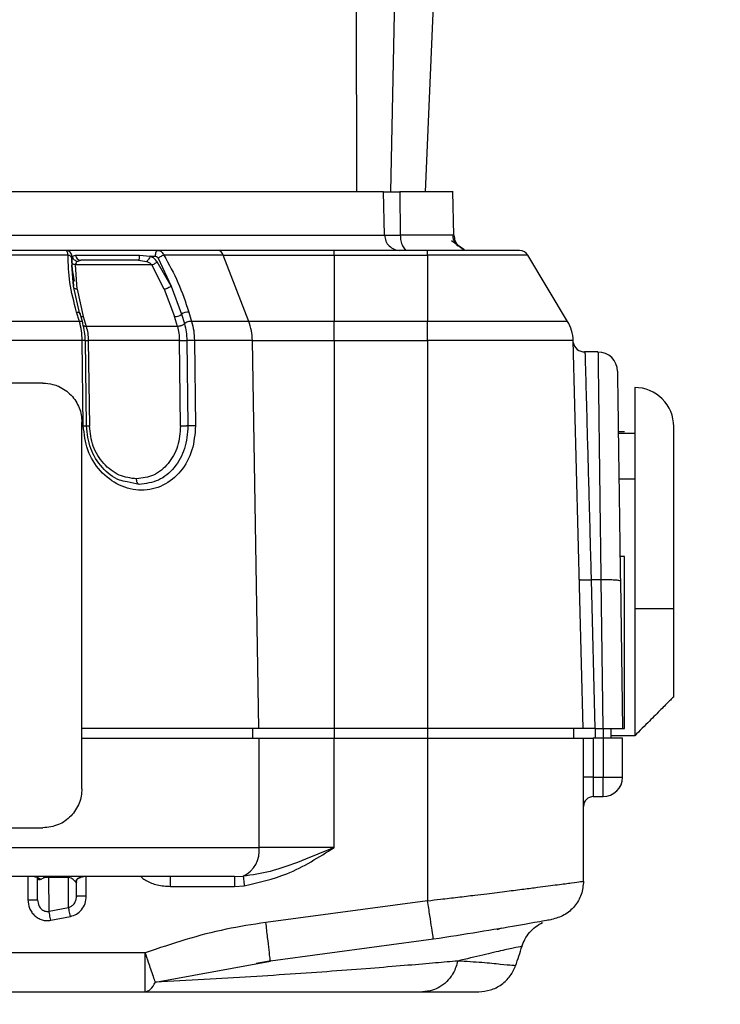
# Model space of a CAD drawing. Units: millimetres. Extents: x 10 to 416, y 10 to 287.
# Drawn here: x 263 to 299, y 97 to 148 of the extents above; entities that cross this region are included whole.
import ezdxf

# ---------------------------------------------------------------- set-up
doc = ezdxf.new("R2010")
doc.units = ezdxf.units.MM
doc.styles.add('SLDTEXTSTYLE1', font='TXT', dxfattribs={"width": 0.75})
doc.dimstyles.new('SLDDIMSTYLE0', dxfattribs={"dimtxt": 3.5, "dimasz": 3.302, "dimexe": 0, "dimexo": 0.0625, "dimgap": 0.875, "dimtad": 1, "dimdec": 0, "dimrnd": 1e-09, "dimzin": 12, "dimdsep": 46, "dimtxsty": 'SLDTEXTSTYLE1', "dimsah": 1, "dimcen": 0.09, "dimadec": 0, "dimazin": 3, "dimtfac": 1, "dimtdec": 0, "dimtofl": 0, "dimtmove": 0, "dimatfit": 3, "dimfxl": 1, "dimfrac": 2, "dimtolj": 1, "dimtzin": 12, "dimarcsym": 0})
doc.dimstyles.new('SLDDIMSTYLE1', dxfattribs={"dimtxt": 3.5, "dimasz": 3.302, "dimexe": 0, "dimexo": 0.0625, "dimgap": 0.875, "dimtad": 1, "dimdec": 0, "dimrnd": 1e-09, "dimzin": 12, "dimdsep": 46, "dimtxsty": 'SLDTEXTSTYLE1', "dimsah": 1, "dimcen": 0.09, "dimadec": 0, "dimazin": 3, "dimtfac": 1, "dimtofl": 0, "dimtmove": 0, "dimatfit": 3, "dimfxl": 1, "dimfrac": 2, "dimtolj": 1, "dimtzin": 12, "dimarcsym": 0})

# ---------------------------------------------------------------- blocks, each defined once
blk = doc.blocks.new('_D')
at = {"color": 150, "linetype": 'Continuous', "lineweight": 0}
for p, q in [((141.348, 258.646), (386.838, 258.646)), ((385.838, 258.646), (385.838, 72.127)), ((367.684, 72.127), (386.838, 72.127))]:
    blk.add_line(p, q, dxfattribs=at)
at = {"color": 150, "linetype": 'Continuous', "lineweight": 18}
for points in [[(385.838, 258.646), (385.33, 255.344), (386.346, 255.344)], [(385.838, 72.127), (386.346, 75.429), (385.33, 75.429)]]:
    blk.add_solid(points, dxfattribs=at)
at = {"color": 150, "linetype": 'Continuous', "lineweight": 18, "insert": (381.326, 161.507), "char_height": 3.5, "attachment_point": 1, "rotation": 90, "style": 'SLDTEXTSTYLE1'}
blk.add_mtext('187', dxfattribs=at)
blk = doc.blocks.new('_D_1')
at = {"color": 150, "linetype": 'Continuous', "lineweight": 0}
for p, q in [((372.684, 208.147), (372.684, 55.127)), ((63.664, 173.647), (63.664, 55.127)), ((372.684, 56.127), (63.664, 56.127))]:
    blk.add_line(p, q, dxfattribs=at)
at = {"color": 150, "linetype": 'Continuous', "lineweight": 18}
for points in [[(63.664, 56.127), (66.966, 55.619), (66.966, 56.635)], [(372.684, 56.127), (369.382, 56.635), (369.382, 55.619)]]:
    blk.add_solid(points, dxfattribs=at)
at = {"color": 150, "linetype": 'Continuous', "lineweight": 18, "insert": (214.294, 60.639), "char_height": 3.5, "attachment_point": 1, "style": 'SLDTEXTSTYLE1'}
blk.add_mtext('309', dxfattribs=at)

msp = doc.modelspace()

# ---------------------------------------------------------------- linework, layer by layer
at = {"color": 7, "linetype": 'Continuous', "lineweight": 25}
for p, q in [((283.91, 139.114), (284.81, 160.118)), ((282.503, 158.016), (282.118, 139.118)), ((280.393, 139.118), (280.37, 156.098)), ((281.82, 136.897), (281.763, 139.118)), ((282.595, 139.118), (282.623, 136.897)), ((285.373, 136.897), (285.315, 139.126)), ((256.938, 136.897), (281.82, 136.897)), ((285.886, 136.172), (285.247, 136.602)), ((285.884, 136.172), (285.596, 136.369)), ((265.484, 136.118), (261.379, 136.118)), ((265.585, 135.875), (261.609, 135.875)), ((265.783, 135.818), (265.818, 135.818)), ((265.818, 135.818), (265.968, 135.868)), ((265.968, 135.868), (269.243, 135.868)), ((269.243, 135.868), (269.799, 135.818)), ((269.799, 135.818), (270.053, 135.818)), ((273.271, 136.118), (270.181, 136.118)), ((273.546, 135.875), (270.5, 135.875)), ((274.855, 132.482), (273.546, 135.875)), ((273.546, 135.875), (279.239, 135.875)), ((279.239, 135.875), (279.239, 136.118)), ((284.023, 136.118), (279.239, 136.118)), ((279.239, 135.875), (279.239, 132.482)), ((279.239, 135.875), (284.023, 135.875)), ((284.023, 135.875), (284.023, 136.118)), ((284.023, 135.875), (284.023, 132.482)), ((289.169, 135.875), (284.023, 135.875)), ((291.205, 132.482), (289.169, 135.875)), ((265.773, 135.606), (265.774, 135.721)), ((265.868, 134.288), (265.773, 135.606)), ((265.773, 135.36), (265.868, 134.288)), ((265.868, 134.288), (265.773, 135.36)), ((265.913, 134.542), (265.777, 135.326)), ((266.046, 134.131), (265.96, 135.375)), ((269.88, 135.375), (265.96, 135.375)), ((266.048, 135.556), (266.244, 135.618)), ((269.196, 135.618), (266.244, 135.618)), ((269.196, 135.618), (269.617, 135.556)), ((270.523, 134.131), (269.88, 135.375)), ((270.875, 134.288), (270.161, 135.53)), ((270.212, 135.721), (270.875, 134.288)), ((266.197, 132.842), (265.866, 134.288)), ((270.877, 134.288), (271.408, 132.842)), ((266.046, 134.131), (266.367, 132.723)), ((270.523, 134.131), (271.041, 132.723)), ((266.169, 132.482), (266.025, 132.96)), ((266.35, 132.401), (266.202, 132.892)), ((271.408, 132.842), (271.551, 132.363)), ((271.777, 132.96), (271.921, 132.482)), ((266.367, 132.723), (266.517, 132.225)), ((271.191, 132.225), (271.041, 132.723)), ((274.855, 132.482), (271.921, 132.482)), ((279.239, 132.482), (274.855, 132.482)), ((279.239, 131.505), (279.239, 132.482)), ((284.023, 132.482), (279.239, 132.482)), ((284.023, 131.505), (284.023, 132.482)), ((291.205, 132.482), (284.023, 132.482)), ((271.191, 132.225), (266.517, 132.225)), ((266.309, 131.505), (262.671, 131.505)), ((266.366, 127.126), (266.309, 131.505)), ((266.538, 127.122), (266.48, 131.509)), ((266.625, 131.492), (266.682, 127.114)), ((271.296, 131.492), (266.625, 131.492)), ((271.354, 127.114), (271.296, 131.492)), ((271.68, 131.499), (271.737, 127.12)), ((272.066, 131.505), (272.125, 127.126)), ((275.038, 131.505), (272.066, 131.505)), ((275.373, 111.618), (275.038, 131.505)), ((275.038, 131.505), (279.239, 131.505)), ((279.239, 131.505), (279.239, 111.618)), ((279.239, 131.505), (284.023, 131.505)), ((284.023, 131.505), (284.023, 111.618)), ((291.489, 131.505), (284.023, 131.505)), ((292.01, 111.618), (291.489, 131.505)), ((292.763, 130.918), (292.066, 130.918)), ((266.294, 108.518), (266.294, 127.318)), ((294.124, 126.818), (293.804, 126.818)), ((294.648, 126.739), (293.805, 126.739)), ((269.228, 124.115), (268.621, 124.255)), ((293.837, 124.405), (294.648, 124.405)), ((294.124, 120.433), (293.893, 120.433)), ((294.124, 111.618), (294.124, 120.433)), ((292.411, 119.228), (292.609, 111.618)), ((292.91, 119.228), (292.411, 119.228)), ((292.91, 119.228), (293.017, 111.618)), ((293.91, 119.177), (294.016, 111.618)), ((296.648, 117.739), (294.648, 117.739)), ((294.648, 117.739), (294.648, 111.239)), ((296.648, 113.239), (296.648, 117.739)), ((275.373, 111.618), (266.294, 111.618)), ((275.06, 111.118), (275.06, 111.618)), ((279.239, 111.618), (275.373, 111.618)), ((279.239, 111.618), (279.239, 111.118)), ((284.023, 111.618), (279.239, 111.618)), ((292.01, 111.618), (284.023, 111.618)), ((284.023, 111.618), (284.023, 111.118)), ((291.523, 111.118), (291.523, 111.618)), ((292.609, 111.618), (293.017, 111.618)), ((292.622, 111.618), (292.622, 111.118)), ((293.024, 111.618), (293.024, 111.118)), ((293.438, 111.118), (293.438, 111.618)), ((294.016, 111.618), (294.124, 111.618)), ((266.329, 111.118), (275.381, 111.118)), ((275.381, 105.518), (275.381, 111.118)), ((275.381, 111.118), (279.239, 111.118)), ((279.239, 105.518), (279.239, 111.118)), ((279.239, 111.118), (284.023, 111.118)), ((284.023, 111.118), (284.023, 102.784)), ((284.023, 111.118), (292.023, 111.118)), ((292.023, 103.784), (292.023, 111.118)), ((292.023, 111.118), (292.523, 111.118)), ((292.523, 111.118), (292.523, 109.118)), ((293.023, 111.118), (292.523, 111.118)), ((293.023, 111.118), (293.023, 109.118)), ((294.023, 111.118), (293.023, 111.118)), ((294.648, 111.239), (293.438, 111.239)), ((294.023, 109.118), (294.023, 111.118)), ((292.523, 109.118), (292.023, 109.118)), ((292.523, 109.118), (292.523, 108.118)), ((292.523, 109.118), (293.023, 109.118)), ((293.023, 108.118), (293.023, 109.118)), ((293.023, 109.118), (294.023, 109.118)), ((292.523, 108.118), (293.023, 108.118)), ((222.664, 105.518), (275.381, 105.518)), ((279.239, 105.518), (275.381, 105.518)), ((263.523, 104.018), (263.523, 102.832)), ((264.023, 102.832), (264.023, 104.012)), ((265.606, 103.98), (264.601, 103.98)), ((264.611, 102.243), (264.601, 103.98)), ((265.615, 102.44), (265.606, 103.98)), ((266.523, 103.025), (266.523, 104.018)), ((274.123, 104.018), (274.571, 104.037)), ((274.123, 104.018), (274.123, 103.518)), ((266.023, 103.025), (266.023, 103.744)), ((270.84, 103.518), (274.123, 103.518)), ((274.123, 103.518), (274.622, 103.544)), ((266.058, 103.025), (266.023, 103.025)), ((266.023, 103.025), (266.059, 103.025)), ((263.987, 102.832), (264.023, 102.832)), ((264.023, 102.832), (264.067, 102.586)), ((284.023, 102.784), (275.732, 101.667)), ((264.611, 102.243), (265.615, 102.44)), ((264.699, 101.782), (265.707, 101.979)), ((289.88, 101.642), (289.844, 101.641)), ((289.954, 101.677), (289.944, 101.677)), ((290.377, 101.816), (290.378, 101.816)), ((287.82, 101.369), (287.569, 101.285)), ((284.326, 100.807), (275.963, 99.68)), ((269.541, 100.118), (228.504, 100.118)), ((269.541, 98.118), (269.541, 100.118)), ((270.066, 98.614), (275.963, 99.68)), ((275.231, 99.585), (275.994, 99.716)), ((275.963, 99.68), (275.955, 99.747)), ((228.504, 98.118), (269.541, 98.118))]:
    msp.add_line(p, q, dxfattribs=at)
at = {"color": 7, "linetype": 'Continuous', "lineweight": 25, "flags": 128}
msp.add_lwpolyline([(266.169, 132.482), (265.73, 132.482), (265.289, 132.482), (264.846, 132.482), (264.4, 132.482), (263.952, 132.482), (263.502, 132.482), (263.049, 132.482), (262.595, 132.482)], dxfattribs=at)
at = {"color": 7, "linetype": 'Continuous', "lineweight": 25}
for centre, radius, start, end in [((266.253, 135.905), 0.287, 187.2992, 268.3904), ((273.229, 135.794), 0.327, 14.5005, 82.7591), ((288.74, 135.618), 0.5, 30.9638, 90), ((271.05, 133.319), 0.597, 269.0889, 306.895), ((271.765, 132.364), 0.597, 88.7781, 126.6809), ((272.17, 131.474), 2.868, 0.6264, 20.5758), ((289.49, 131.453), 2, 1.5, 30.9638), ((292.082, 131.512), 0.6, 190.3468, 271.3234), ((292.763, 129.91), 1, 0.7769, 90.0787), ((294.648, 127.089), 2, 0, 90.0185), ((293.023, 109.118), 1, 270, 0), ((292.523, 107.618), 0.5, 90, 180), ((273.94, 105.345), 1.451, 295.7569, 6.8652)]:
    msp.add_arc(centre, radius, start, end, dxfattribs=at)
for points in [[(281.763, 139.118), (281.417, 139.118), (280.725, 139.118), (278.845, 139.118), (276.394, 139.118), (273.359, 139.118), (269.823, 139.118), (265.851, 139.118), (261.54, 139.118), (258.463, 139.118), (256.924, 139.118)], [(281.82, 136.897), (281.835, 136.795), (281.863, 136.589), (282.046, 136.332), (282.303, 136.153), (282.506, 136.13), (282.608, 136.118)], [(285.373, 136.897), (285.336, 136.897), (285.263, 136.897), (284.682, 136.897), (283.814, 136.897), (283.02, 136.897), (282.623, 136.897)], [(265.783, 135.818), (265.779, 135.858), (265.77, 135.936), (265.701, 136.035), (265.602, 136.105), (265.523, 136.114), (265.484, 136.118)], [(269.243, 135.868), (269.241, 135.834), (269.238, 135.766), (269.227, 135.685), (269.213, 135.629), (269.202, 135.622), (269.196, 135.618)], [(270.181, 136.118), (270.164, 136.114), (270.131, 136.105), (270.088, 136.035), (270.059, 135.936), (270.055, 135.858), (270.053, 135.818)], [(266.025, 132.96), (266.055, 132.96), (266.115, 132.958), (266.177, 132.933), (266.21, 132.893), (266.202, 132.859), (266.197, 132.842)], [(266.341, 132.363), (266.346, 132.38), (266.354, 132.415), (266.321, 132.454), (266.259, 132.48), (266.199, 132.481), (266.169, 132.482)], [(271.921, 132.482), (271.89, 132.481), (271.828, 132.48), (271.723, 132.455), (271.625, 132.415), (271.576, 132.38), (271.551, 132.363)], [(266.468, 131.499), (266.475, 131.5), (266.487, 131.501), (266.459, 131.504), (266.4, 131.505), (266.34, 131.505), (266.309, 131.505)], [(266.468, 131.499), (266.462, 131.498), (266.45, 131.496), (266.477, 131.494), (266.535, 131.493), (266.595, 131.492), (266.625, 131.492)], [(271.464, 131.493), (271.484, 131.493), (271.524, 131.494), (271.582, 131.496), (271.635, 131.497), (271.665, 131.498), (271.68, 131.499)], [(272.066, 131.505), (272.035, 131.505), (271.973, 131.505), (271.865, 131.504), (271.761, 131.501), (271.707, 131.5), (271.68, 131.499)], [(264.294, 129.318), (263.073, 129.318), (260.63, 129.318), (256.822, 129.318), (252.953, 129.318), (249.046, 129.318), (245.138, 129.318), (241.268, 129.318), (237.459, 129.318), (235.016, 129.318), (233.794, 129.318)], [(266.366, 127.126), (266.396, 127.126), (266.457, 127.126), (266.516, 127.125), (266.545, 127.123), (266.532, 127.121), (266.526, 127.12)], [(266.682, 127.114), (266.652, 127.114), (266.593, 127.114), (266.535, 127.116), (266.507, 127.118), (266.52, 127.119), (266.526, 127.12)], [(271.521, 127.115), (271.491, 127.115), (271.432, 127.114), (271.38, 127.114), (271.354, 127.114)], [(271.737, 127.12), (271.722, 127.12), (271.693, 127.119), (271.639, 127.117), (271.581, 127.116), (271.541, 127.115), (271.521, 127.115)], [(272.125, 127.126), (272.094, 127.126), (272.032, 127.126), (271.923, 127.125), (271.819, 127.123), (271.764, 127.121), (271.737, 127.12)], [(291.81, 119.251), (291.819, 119.246), (291.837, 119.236), (291.977, 119.227), (292.175, 119.223), (292.333, 119.226), (292.411, 119.228)], [(293.91, 119.177), (293.895, 119.185), (293.865, 119.202), (293.634, 119.22), (293.303, 119.23), (293.041, 119.229), (292.91, 119.228)], [(233.794, 106.518), (235.017, 106.518), (237.464, 106.518), (241.273, 106.518), (245.141, 106.518), (249.046, 106.518), (252.95, 106.518), (256.818, 106.518), (260.625, 106.518), (263.071, 106.518), (264.294, 106.518)], [(292.023, 103.784), (291.999, 103.552), (291.952, 103.087), (291.585, 102.478), (291.051, 102.009), (290.602, 101.88), (290.378, 101.816)], [(284.326, 100.807), (284.321, 100.837), (284.312, 100.896), (284.242, 101.353), (284.142, 102.007), (284.063, 102.525), (284.023, 102.784)]]:
    msp.add_open_spline(points, degree=3, dxfattribs=at)
for points, knots in [([(281.763, 139.118), (281.792, 139.118), (281.852, 139.118), (282.044, 139.118), (282.287, 139.118), (282.494, 139.118), (282.595, 139.118)], [0, 0, 0, 0, 0.243162, 0.498384, 0.75417, 1, 1, 1, 1]), ([(285.314, 139.118), (285.315, 139.118), (285.376, 139.118), (285.161, 139.118), (284.644, 139.118), (283.77, 139.118), (282.987, 139.118), (282.595, 139.118)], [0, 0, 0, 0, 0.000402, 0.250301, 0.500201, 0.7501, 1, 1, 1, 1]), ([(281.82, 136.897), (281.85, 136.897), (281.909, 136.897), (282.093, 136.897), (282.326, 136.897), (282.525, 136.897), (282.624, 136.897)], [0, 0, 0, 0, 0.247105, 0.500006, 0.752901, 1, 1, 1, 1]), ([(282.624, 136.897), (282.63, 136.798), (282.64, 136.646), (282.69, 136.466), (282.74, 136.34), (282.803, 136.245), (282.848, 136.182), (282.873, 136.173), (282.874, 136.172)], [0, 0, 0, 0, 0.3150434, 0.4842149, 0.6568464, 0.829478, 0.9986496, 1, 1, 1, 1]), ([(285.567, 136.342), (285.53, 136.383), (285.458, 136.462), (285.384, 136.603), (285.337, 136.749), (285.33, 136.849), (285.326, 136.897)], [0, 0, 0, 0, 0.262225, 0.51927, 0.766415, 1, 1, 1, 1]), ([(285.374, 136.897), (285.387, 136.798), (285.407, 136.646), (285.508, 136.466), (285.611, 136.34), (285.74, 136.245), (285.832, 136.182), (285.884, 136.173), (285.885, 136.172)], [0, 0, 0, 0, 0.315049, 0.484224, 0.656859, 0.829493, 0.998668, 1, 1, 1, 1]), ([(265.585, 135.875), (265.58, 135.909), (265.568, 135.977), (265.543, 136.054), (265.514, 136.108), (265.494, 136.115), (265.484, 136.118)], [0, 0, 0, 0, 0.233808, 0.478248, 0.733574, 1, 1, 1, 1]), ([(270.181, 136.118), (269.937, 136.118), (269.442, 136.118), (268.634, 136.118), (267.84, 136.118), (267.107, 136.118), (266.468, 136.118), (265.96, 136.118), (265.604, 136.118), (265.524, 136.118), (265.484, 136.118)], [0, 0, 0, 0, 0.1231657, 0.25, 0.3768343, 0.5, 0.6231657, 0.75, 0.8768343, 1, 1, 1, 1]), ([(265.593, 136.098), (265.578, 136.102), (265.548, 136.11), (265.522, 136.105), (265.51, 136.103)], [0, 0, 0, 0, 0.50602, 1, 1, 1, 1]), ([(266.025, 132.96), (265.889, 133.467), (265.626, 134.45), (265.599, 135.41), (265.585, 135.875)], [0, 0, 0, 0, 0.515544, 1, 1, 1, 1]), ([(265.774, 135.721), (265.771, 135.737), (265.765, 135.77), (265.724, 135.815), (265.664, 135.853), (265.611, 135.868), (265.585, 135.875)], [0, 0, 0, 0, 0.2445767, 0.499999, 0.7554218, 1, 1, 1, 1]), ([(265.774, 135.721), (265.774, 135.735), (265.775, 135.764), (265.776, 135.794), (265.779, 135.814), (265.782, 135.817), (265.783, 135.818)], [0, 0, 0, 0, 0.249014, 0.49368, 0.741627, 1, 1, 1, 1]), ([(265.818, 135.818), (265.807, 135.782), (265.784, 135.713), (265.778, 135.589), (265.776, 135.53)], [0, 0, 0, 0, 0.523856, 1, 1, 1, 1]), ([(266.048, 135.556), (266.019, 135.566), (265.959, 135.588), (265.886, 135.652), (265.834, 135.731), (265.823, 135.79), (265.818, 135.818)], [0, 0, 0, 0, 0.2435293, 0.5, 0.7564707, 1, 1, 1, 1]), ([(269.799, 135.818), (269.786, 135.79), (269.76, 135.731), (269.711, 135.652), (269.661, 135.588), (269.631, 135.566), (269.617, 135.556)], [0, 0, 0, 0, 0.2435293, 0.5, 0.7564707, 1, 1, 1, 1]), ([(270.161, 135.53), (270.113, 135.589), (270.014, 135.713), (269.873, 135.782), (269.799, 135.818)], [0, 0, 0, 0, 0.477138, 1, 1, 1, 1]), ([(270.053, 135.818), (270.069, 135.817), (270.102, 135.814), (270.146, 135.794), (270.185, 135.763), (270.203, 135.735), (270.212, 135.721)], [0, 0, 0, 0, 0.260524, 0.509299, 0.753326, 1, 1, 1, 1]), ([(270.181, 136.118), (270.218, 136.114), (270.288, 136.106), (270.38, 136.047), (270.452, 135.97), (270.485, 135.906), (270.5, 135.875)], [0, 0, 0, 0, 0.286674, 0.548788, 0.786486, 1, 1, 1, 1]), ([(270.5, 135.875), (270.478, 135.868), (270.434, 135.853), (270.356, 135.815), (270.278, 135.77), (270.234, 135.737), (270.212, 135.721)], [0, 0, 0, 0, 0.2445774, 0.5, 0.7554226, 1, 1, 1, 1]), ([(270.5, 135.875), (270.756, 135.41), (271.284, 134.45), (271.609, 133.467), (271.777, 132.96)], [0, 0, 0, 0, 0.4844568, 1, 1, 1, 1]), ([(279.239, 136.118), (278.703, 136.118), (277.622, 136.118), (276.049, 136.118), (274.561, 136.118), (273.699, 136.118), (273.271, 136.118)], [0, 0, 0, 0, 0.248086, 0.5, 0.751914, 1, 1, 1, 1]), ([(288.74, 136.118), (288.677, 136.118), (288.58, 136.118), (287.992, 136.118), (287.383, 136.118), (286.627, 136.118), (285.529, 136.118), (284.616, 136.118), (284.023, 136.118)], [0, 0, 0, 0, 0.239457, 0.368361, 0.5, 0.631639, 0.760543, 1, 1, 1, 1]), ([(265.96, 135.375), (265.935, 135.383), (265.884, 135.399), (265.826, 135.437), (265.785, 135.482), (265.779, 135.514), (265.776, 135.53)], [0, 0, 0, 0, 0.2448367, 0.4999997, 0.7551628, 1, 1, 1, 1]), ([(266.048, 135.556), (266.028, 135.534), (265.991, 135.492), (265.97, 135.413), (265.96, 135.375)], [0, 0, 0, 0, 0.520919, 1, 1, 1, 1]), ([(269.617, 135.556), (269.67, 135.534), (269.771, 135.492), (269.845, 135.413), (269.88, 135.375)], [0, 0, 0, 0, 0.520914, 1, 1, 1, 1]), ([(269.88, 135.375), (269.902, 135.383), (269.945, 135.399), (270.02, 135.437), (270.095, 135.482), (270.139, 135.514), (270.161, 135.53)], [0, 0, 0, 0, 0.244837, 0.5, 0.755163, 1, 1, 1, 1]), ([(270.875, 134.288), (270.852, 134.27), (270.805, 134.234), (270.732, 134.193), (270.666, 134.166), (270.6, 134.144), (270.551, 134.136), (270.523, 134.131)], [0, 0, 0, 0, 0.242131, 0.49992, 0.587389, 0.756832, 1, 1, 1, 1]), ([(266.046, 134.131), (266.016, 134.136), (265.955, 134.146), (265.911, 134.17), (265.892, 134.187), (265.89, 134.19), (265.888, 134.192)], [0, 0, 0, 0, 0.447308, 0.923349, 0.939593, 1, 1, 1, 1]), ([(266.247, 132.743), (266.258, 132.738), (266.288, 132.723), (266.336, 132.723), (266.367, 132.723)], [0, 0, 0, 0, 0.365913, 1, 1, 1, 1]), ([(266.309, 131.505), (266.302, 131.67), (266.287, 132.014), (266.209, 132.321), (266.169, 132.482)], [0, 0, 0, 0, 0.47876, 1, 1, 1, 1]), ([(266.468, 131.499), (266.461, 131.651), (266.447, 131.956), (266.377, 132.228), (266.341, 132.363)], [0, 0, 0, 0, 0.5015211, 1, 1, 1, 1]), ([(266.517, 132.225), (266.516, 132.225), (266.515, 132.225), (266.511, 132.224), (266.495, 132.224), (266.463, 132.226), (266.416, 132.235), (266.376, 132.247), (266.365, 132.266), (266.362, 132.271)], [0, 0, 0, 0, 0.001856, 0.017131, 0.060145, 0.223712, 0.490426, 0.859832, 1, 1, 1, 1]), ([(271.333, 132.243), (271.308, 132.237), (271.258, 132.226), (271.213, 132.225), (271.191, 132.225)], [0, 0, 0, 0, 0.5, 1, 1, 1, 1]), ([(271.551, 132.363), (271.539, 132.35), (271.512, 132.323), (271.456, 132.285), (271.394, 132.26), (271.35, 132.248), (271.333, 132.243)], [0, 0, 0, 0, 0.239074, 0.488113, 0.798717, 1, 1, 1, 1]), ([(271.551, 132.363), (271.587, 132.227), (271.658, 131.955), (271.672, 131.651), (271.68, 131.499)], [0, 0, 0, 0, 0.501065, 1, 1, 1, 1]), ([(271.921, 132.482), (271.963, 132.321), (272.043, 132.014), (272.058, 131.67), (272.066, 131.505)], [0, 0, 0, 0, 0.5212427, 1, 1, 1, 1]), ([(266.517, 132.225), (266.547, 132.109), (266.607, 131.878), (266.619, 131.62), (266.625, 131.492)], [0, 0, 0, 0, 0.504055, 1, 1, 1, 1]), ([(271.191, 132.225), (271.22, 132.109), (271.279, 131.878), (271.291, 131.62), (271.296, 131.492)], [0, 0, 0, 0, 0.504055, 1, 1, 1, 1]), ([(271.296, 131.492), (271.322, 131.492), (271.374, 131.492), (271.434, 131.493), (271.464, 131.493)], [0, 0, 0, 0, 0.5, 1, 1, 1, 1]), ([(292.095, 130.916), (292.096, 130.878), (292.098, 130.799), (292.117, 130.138), (292.146, 129.066), (292.186, 127.599), (292.233, 125.852), (292.278, 124.216), (292.32, 122.683), (292.355, 121.357), (292.387, 120.155), (292.405, 119.466), (292.411, 119.228)], [0, 0, 0, 0, 0.120079, 0.244313, 0.371756, 0.50241, 0.623758, 0.741495, 0.805464, 0.889665, 0.96189, 1, 1, 1, 1]), ([(292.763, 130.918), (292.764, 130.878), (292.765, 130.798), (292.773, 130.14), (292.786, 129.075), (292.802, 127.822), (292.817, 126.592), (292.831, 125.488), (292.851, 123.951), (292.877, 121.863), (292.899, 120.135), (292.91, 119.228)], [0, 0, 0, 0, 0.12046, 0.244136, 0.370947, 0.500894, 0.568832, 0.642881, 0.723053, 0.854665, 1, 1, 1, 1]), ([(293.76, 129.932), (293.761, 129.891), (293.762, 129.809), (293.771, 129.17), (293.785, 128.179), (293.803, 126.839), (293.826, 125.208), (293.852, 123.342), (293.881, 121.309), (293.9, 119.886), (293.91, 119.177)], [0, 0, 0, 0, 0.126066, 0.251848, 0.37733, 0.502625, 0.626996, 0.751808, 0.876339, 1, 1, 1, 1]), ([(264.294, 129.318), (264.468, 129.305), (264.742, 129.285), (265.245, 129.105), (265.663, 128.819), (265.989, 128.404), (266.164, 128.059), (266.274, 127.694), (266.287, 127.443), (266.294, 127.318)], [0, 0, 0, 0, 0.172465, 0.27047, 0.526005, 0.651726, 0.769049, 0.885688, 1, 1, 1, 1]), ([(294.648, 129.089), (294.648, 129.052), (294.648, 128.977), (294.648, 128.345), (294.648, 127.298), (294.648, 125.822), (294.648, 124.007), (294.648, 121.973), (294.648, 119.858), (294.648, 118.432), (294.648, 117.739)], [0, 0, 0, 0, 0.116516, 0.240011, 0.368641, 0.5, 0.631359, 0.759989, 0.883484, 1, 1, 1, 1]), ([(272.125, 127.126), (272.089, 126.703), (272.018, 125.846), (271.406, 124.743), (270.484, 124.001), (269.354, 123.736), (268.195, 124.008), (267.206, 124.755), (266.514, 125.854), (266.415, 126.706), (266.366, 127.126)], [0, 0, 0, 0, 0.122, 0.247523, 0.373608, 0.500797, 0.627945, 0.754009, 0.87893, 1, 1, 1, 1]), ([(268.621, 124.255), (268.485, 124.279), (268.009, 124.361), (267.304, 124.957), (266.668, 125.938), (266.573, 126.726), (266.526, 127.12)], [0, 0, 0, 0, 0.11794, 0.411846, 0.705727, 1, 1, 1, 1]), ([(269.099, 124.404), (268.797, 124.443), (268.338, 124.501), (267.782, 124.841), (267.285, 125.294), (266.805, 126.053), (266.723, 126.763), (266.682, 127.114)], [0, 0, 0, 0, 0.244419, 0.3714, 0.4981, 0.752066, 1, 1, 1, 1]), ([(271.354, 127.114), (271.326, 126.764), (271.284, 126.232), (271.008, 125.602), (270.635, 125.049), (270.005, 124.526), (269.397, 124.444), (269.099, 124.404)], [0, 0, 0, 0, 0.247133, 0.375407, 0.501878, 0.755089, 1, 1, 1, 1]), ([(271.737, 127.12), (271.703, 126.726), (271.636, 125.938), (271.075, 124.944), (270.246, 124.255), (269.568, 124.162), (269.228, 124.115)], [0, 0, 0, 0, 0.250652, 0.499973, 0.749355, 1, 1, 1, 1]), ([(296.648, 117.739), (296.648, 118.31), (296.648, 119.484), (296.648, 121.227), (296.648, 122.903), (296.648, 124.397), (296.648, 125.614), (296.648, 126.476), (296.648, 126.996), (296.648, 127.059), (296.648, 127.089)], [0, 0, 0, 0, 0.116516, 0.240011, 0.368641, 0.5, 0.631359, 0.759989, 0.883484, 1, 1, 1, 1]), ([(269.228, 124.115), (269.211, 124.123), (269.177, 124.14), (269.135, 124.209), (269.105, 124.3), (269.101, 124.37), (269.099, 124.404)], [0, 0, 0, 0, 0.242144, 0.499999, 0.757855, 1, 1, 1, 1]), ([(296.648, 113.239), (296.637, 113.228), (296.617, 113.209), (296.389, 112.981), (295.996, 112.588), (295.375, 111.966), (294.903, 111.495), (294.648, 111.239)], [0, 0, 0, 0, 0.137362, 0.253753, 0.477979, 0.717142, 1, 1, 1, 1]), ([(292.609, 111.618), (292.565, 111.618), (292.479, 111.618), (292.328, 111.618), (292.178, 111.618), (292.065, 111.618), (292.016, 111.618), (292.012, 111.618), (292.01, 111.618)], [0, 0, 0, 0, 0.140857, 0.2717929, 0.4998867, 0.7280688, 0.8587785, 1, 1, 1, 1]), ([(293.017, 111.618), (293.146, 111.618), (293.408, 111.618), (293.731, 111.618), (293.915, 111.618), (294.002, 111.618), (294.011, 111.618), (294.016, 111.618)], [0, 0, 0, 0, 0.246562, 0.499112, 0.725147, 0.856585, 1, 1, 1, 1]), ([(266.294, 108.518), (266.287, 108.395), (266.274, 108.143), (266.126, 107.647), (265.763, 107.088), (265.099, 106.614), (264.566, 106.551), (264.294, 106.518)], [0, 0, 0, 0, 0.1132745, 0.2304136, 0.4752311, 0.7325132, 1, 1, 1, 1]), ([(279.239, 105.518), (278.678, 105.282), (277.595, 104.826), (276.048, 104.263), (275.032, 104.108), (274.571, 104.037)], [0, 0, 0, 0, 0.369907, 0.71388, 1, 1, 1, 1]), ([(274.622, 103.544), (275.365, 103.717), (277.017, 104.101), (278.45, 105.015), (279.239, 105.518)], [0, 0, 0, 0, 0.449449, 1, 1, 1, 1]), ([(274.123, 104.018), (272.989, 104.018), (270.694, 104.018), (266.866, 104.018), (262.733, 104.018), (258.325, 104.018), (253.719, 104.018), (249.023, 104.018), (244.327, 104.018), (239.722, 104.018), (235.313, 104.018), (231.18, 104.018), (227.352, 104.018), (225.057, 104.018), (223.923, 104.018)], [0, 0, 0, 0, 0.078964, 0.159796, 0.242375, 0.327541, 0.413467, 0.5, 0.586525, 0.67245, 0.757624, 0.840196, 0.921032, 1, 1, 1, 1]), ([(263.854, 104.018), (263.885, 104.016), (263.947, 104.013), (264.037, 103.981), (264.12, 103.934), (264.166, 103.888), (264.189, 103.866)], [0, 0, 0, 0, 0.247472, 0.500003, 0.752533, 1, 1, 1, 1]), ([(264.189, 103.866), (264.156, 103.853), (264.107, 103.833), (264.035, 103.906), (264.027, 103.979), (264.023, 104.012)], [0, 0, 0, 0, 0.535967, 0.794081, 1, 1, 1, 1]), ([(264.601, 103.98), (264.59, 103.981), (264.567, 103.983), (264.528, 103.984), (264.49, 103.981), (264.443, 103.975), (264.387, 103.965), (264.267, 103.932), (264.224, 103.896), (264.189, 103.866)], [0, 0, 0, 0, 0.048076, 0.090926, 0.134617, 0.178538, 0.28253, 0.417465, 1, 1, 1, 1]), ([(265.96, 103.746), (265.927, 103.79), (265.878, 103.855), (265.767, 103.933), (265.655, 103.966), (265.606, 103.98)], [0, 0, 0, 0, 0.554877, 0.806733, 1, 1, 1, 1]), ([(265.96, 103.746), (265.983, 103.784), (266.03, 103.862), (266.138, 103.95), (266.263, 104.008), (266.353, 104.015), (266.397, 104.018)], [0, 0, 0, 0, 0.245219, 0.499995, 0.754774, 1, 1, 1, 1]), ([(266.07, 103.918), (266.121, 103.945), (266.218, 103.998), (266.251, 104), (266.267, 104)], [0, 0, 0, 0, 0.5222132, 1, 1, 1, 1]), ([(269.323, 104.018), (269.34, 104.001), (269.416, 103.917), (269.688, 103.753), (270.176, 103.559), (270.608, 103.532), (270.84, 103.518)], [0, 0, 0, 0, 0.04393, 0.20881, 0.574777, 1, 1, 1, 1]), ([(270.84, 103.518), (270.84, 103.584), (270.84, 103.716), (270.84, 103.876), (270.84, 103.97), (270.84, 103.983), (270.84, 103.984)], [0, 0, 0, 0, 0.323692, 0.647384, 0.971076, 1, 1, 1, 1]), ([(274.571, 104.037), (274.572, 104.024), (274.575, 103.998), (274.587, 103.88), (274.604, 103.722), (274.616, 103.602), (274.622, 103.544)], [0, 0, 0, 0, 0.2416257, 0.5, 0.7583743, 1, 1, 1, 1]), ([(266.023, 103.744), (266.017, 103.727), (266.003, 103.691), (265.975, 103.727), (265.96, 103.746)], [0, 0, 0, 0, 0.464545, 1, 1, 1, 1]), ([(266.023, 103.744), (266.027, 103.793), (266.033, 103.854), (266.067, 103.908), (266.074, 103.918)], [0, 0, 0, 0, 0.806203, 1, 1, 1, 1]), ([(284.023, 102.784), (284.245, 102.809), (284.765, 102.869), (285.58, 102.965), (286.376, 103.06), (287.225, 103.164), (288.079, 103.27), (288.942, 103.379), (289.843, 103.495), (290.713, 103.608), (291.457, 103.707), (291.933, 103.771), (291.993, 103.78), (292.023, 103.784)], [0, 0, 0, 0, 0.053155, 0.124641, 0.196847, 0.249616, 0.341205, 0.424397, 0.499192, 0.628035, 0.748934, 0.875969, 1, 1, 1, 1]), ([(265.707, 101.979), (265.815, 102.011), (266.034, 102.076), (266.291, 102.318), (266.487, 102.637), (266.511, 102.892), (266.523, 103.025)], [0, 0, 0, 0, 0.233251, 0.471008, 0.723004, 1, 1, 1, 1]), ([(265.991, 102.814), (265.998, 102.839), (266.017, 102.908), (266.021, 102.979), (266.023, 103.025)], [0, 0, 0, 0, 0.356767, 1, 1, 1, 1]), ([(266.523, 103.025), (266.457, 103.025), (266.325, 103.025), (266.165, 103.025), (266.072, 103.025), (266.059, 103.025), (266.058, 103.025)], [0, 0, 0, 0, 0.326294, 0.652589, 0.978883, 1, 1, 1, 1]), ([(263.523, 102.832), (263.54, 102.682), (263.565, 102.456), (263.713, 102.192), (263.862, 102.02), (264.043, 101.885), (264.251, 101.797), (264.475, 101.754), (264.624, 101.773), (264.699, 101.782)], [0, 0, 0, 0, 0.248882, 0.375073, 0.499548, 0.62541, 0.749692, 0.874919, 1, 1, 1, 1]), ([(263.523, 102.832), (263.589, 102.832), (263.72, 102.832), (263.88, 102.832), (263.974, 102.832), (263.986, 102.832), (263.987, 102.832)], [0, 0, 0, 0, 0.326973, 0.653947, 0.98092, 1, 1, 1, 1]), ([(264.067, 102.586), (264.103, 102.513), (264.157, 102.405), (264.282, 102.303), (264.385, 102.252), (264.499, 102.229), (264.573, 102.238), (264.611, 102.243)], [0, 0, 0, 0, 0.35174, 0.520016, 0.682412, 0.8415, 1, 1, 1, 1]), ([(265.615, 102.44), (265.667, 102.459), (265.778, 102.498), (265.914, 102.632), (265.964, 102.751), (265.991, 102.814)], [0, 0, 0, 0, 0.291742, 0.628122, 1, 1, 1, 1]), ([(264.699, 101.782), (264.689, 101.831), (264.67, 101.931), (264.644, 102.068), (264.623, 102.18), (264.615, 102.223), (264.611, 102.243)], [0, 0, 0, 0, 0.244078, 0.5, 0.755921, 1, 1, 1, 1]), ([(265.707, 101.979), (265.698, 102.028), (265.678, 102.128), (265.65, 102.265), (265.628, 102.378), (265.619, 102.42), (265.615, 102.44)], [0, 0, 0, 0, 0.244029, 0.5, 0.755971, 1, 1, 1, 1]), ([(275.732, 101.667), (275.049, 101.564), (273.663, 101.355), (271.6, 100.806), (270.234, 100.35), (269.541, 100.118)], [0, 0, 0, 0, 0.3239507, 0.6571663, 1, 1, 1, 1]), ([(275.955, 99.747), (275.953, 99.767), (275.947, 99.822), (275.898, 100.234), (275.823, 100.885), (275.762, 101.406), (275.732, 101.667)], [0, 0, 0, 0, 0.156916, 0.437944, 0.718972, 1, 1, 1, 1]), ([(290.378, 101.816), (290.354, 101.811), (290.308, 101.803), (289.824, 101.716), (288.698, 101.517), (286.685, 101.176), (285.113, 100.93), (284.326, 100.807)], [0, 0, 0, 0, 0.125556, 0.250443, 0.499372, 0.749294, 1, 1, 1, 1]), ([(288.861, 100.432), (288.907, 100.558), (289.002, 100.817), (289.242, 101.16), (289.547, 101.457), (289.795, 101.592), (289.918, 101.66)], [0, 0, 0, 0, 0.242056, 0.493142, 0.747511, 1, 1, 1, 1]), ([(288.827, 100.437), (288.838, 100.439), (288.889, 100.45), (288.606, 100.393), (287.938, 100.259), (286.9, 100.01), (286.014, 99.799), (285.569, 99.693)], [0, 0, 0, 0, 0.0663525, 0.2987456, 0.531324, 0.7650441, 1, 1, 1, 1]), ([(288.534, 99.446), (288.592, 99.614), (288.709, 99.949), (288.816, 100.288), (288.869, 100.458)], [0, 0, 0, 0, 0.500156, 1, 1, 1, 1]), ([(270.066, 98.614), (270.035, 98.704), (269.968, 98.894), (269.846, 99.245), (269.701, 99.658), (269.6, 99.949), (269.541, 100.118)], [0, 0, 0, 0, 0.237633, 0.500016, 0.708781, 1, 1, 1, 1]), ([(285.569, 99.693), (285.209, 99.662), (284.482, 99.598), (283.059, 99.475), (281.361, 99.335), (279.418, 99.185), (277.279, 99.033), (274.99, 98.884), (272.585, 98.742), (270.904, 98.657), (270.066, 98.614)], [0, 0, 0, 0, 0.124371, 0.250629, 0.377449, 0.504249, 0.628934, 0.753141, 0.876938, 1, 1, 1, 1]), ([(285.569, 99.693), (285.509, 99.482), (285.446, 99.263), (285.306, 99.019), (285.184, 98.827), (285.038, 98.664), (284.92, 98.561), (284.92, 98.561), (284.92, 98.561), (284.918, 98.56), (284.913, 98.555), (284.892, 98.537), (284.807, 98.467), (284.608, 98.331), (284.245, 98.161), (283.934, 98.134), (283.757, 98.118)], [0, 0, 0, 0, 0.2421275, 0.2515073, 0.318347, 0.4997367, 0.4997447, 0.4997686, 0.4998642, 0.5002461, 0.5017734, 0.5078812, 0.5323053, 0.6296727, 0.7889193, 1, 1, 1, 1]), ([(288.535, 99.452), (288.5, 99.454), (288.428, 99.459), (287.808, 99.514), (286.876, 99.612), (286.004, 99.666), (285.569, 99.693)], [0, 0, 0, 0, 0.251604, 0.503227, 0.751973, 1, 1, 1, 1]), ([(286.65, 98.118), (286.852, 98.136), (287.265, 98.172), (287.829, 98.465), (288.289, 98.902), (288.458, 99.28), (288.541, 99.465)], [0, 0, 0, 0, 0.244126, 0.500286, 0.756292, 1, 1, 1, 1]), ([(269.541, 98.118), (269.638, 98.141), (269.831, 98.186), (269.988, 98.472), (270.066, 98.614)], [0, 0, 0, 0, 0.499997, 1, 1, 1, 1]), ([(269.541, 98.118), (270.592, 98.118), (272.685, 98.118), (275.574, 98.118), (277.994, 98.118), (279.939, 98.118), (281.302, 98.118), (282.328, 98.118), (283.102, 98.118), (283.538, 98.118), (283.757, 98.118)], [0, 0, 0, 0, 0.16867, 0.335888, 0.500425, 0.626292, 0.750678, 0.833226, 0.9164, 1, 1, 1, 1]), ([(283.757, 98.118), (284.311, 98.118), (285.413, 98.118), (286.457, 98.118), (286.585, 98.118), (286.65, 98.118)], [0, 0, 0, 0, 0.3347649, 0.6668543, 1, 1, 1, 1])]:
    msp.add_open_spline(points, degree=3, knots=knots, dxfattribs=at)

# ---------------------------------------------------------------- dimensions: what is measured, and where the dimension line sits
at = {"color": 150, "linetype": 'Continuous', "lineweight": 18}
dim = msp.add_linear_dim(base=(385.838, 72.127), p1=(140.348, 258.646), p2=(366.684, 72.127), angle=90, dimstyle='SLDDIMSTYLE0', dxfattribs=at)
dim.commit()
dim.dimension.update_dxf_attribs({"geometry": '_D', "text_midpoint": (385.838, 165.386), "dimtype": 160})
dim = msp.add_linear_dim(base=(63.664, 56.127), p1=(372.684, 209.147), p2=(63.664, 174.647), dimstyle='SLDDIMSTYLE1', dxfattribs=at)
dim.commit()
dim.dimension.update_dxf_attribs({"geometry": '_D_1', "text_midpoint": (218.174, 56.127), "dimtype": 160})

doc.saveas('drawing.dxf')
